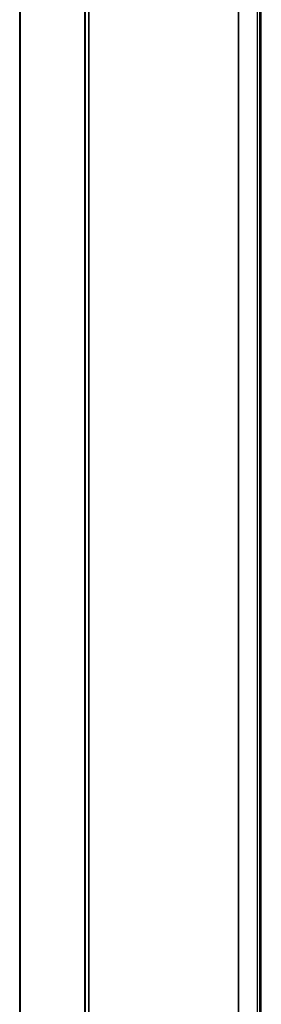
# Paper-space layout '_Dimetric' of a CAD drawing. Units: millimetres. Extents: x 43 to 1054, y -53 to 1982.
# Drawn here: x 57 to 182, y 964 to 1473 of the extents above; entities that cross this region are included whole.
import ezdxf

# ---------------------------------------------------------------- set-up
doc = ezdxf.new("R2010")
doc.units = ezdxf.units.MM

psp = doc.layouts.new('_Dimetric')

# ---------------------------------------------------------------- linework, layer by layer
at = {"color": 7, "linetype": 'Continuous', "lineweight": 25}
for p, q in [((56.7, 1825.25), (56.7, -12.96)), ((56.71, 1824.16), (56.71, -14.32)), ((57.03, 1824.01), (57.03, -14.47)), ((90.24, 1819.82), (90.24, -18.66)), ((90.63, 1777.66), (90.63, 23.62)), ((92.48, 1776.98), (92.48, 27)), ((92.5, 27), (92.5, 1776.98)), ((169.68, 1759.72), (169.68, 17.27)), ((170.06, 16.97), (170.06, 1759.5)), ((179.72, 18.05), (179.72, 1757.6)), ((180.88, 17.91), (180.88, 1757.45)), ((181.67, 18.09), (181.67, 1757.57))]:
    psp.add_line(p, q, dxfattribs=at)

doc.saveas('drawing.dxf')
